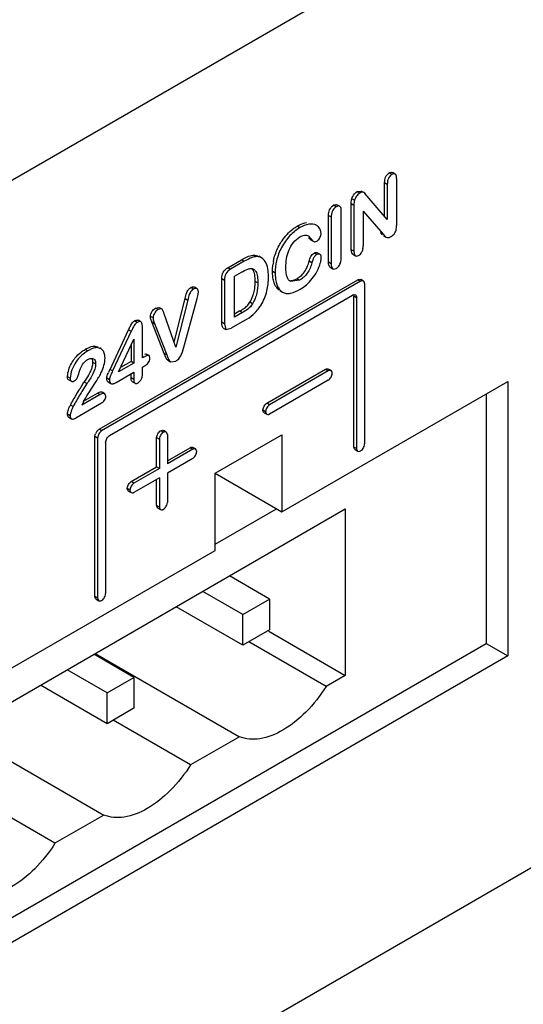
# Model space of a CAD drawing. Units: millimetres. Extents: x 40 to 313, y 155 to 338.
# Drawn here: x 284 to 298, y 227 to 253 of the extents above; entities that cross this region are included whole.
import ezdxf

# ---------------------------------------------------------------- set-up
doc = ezdxf.new("R2010")
doc.units = ezdxf.units.MM
doc.header["$LTSCALE"] = 32.032262
doc.layers.get('0').update_dxf_attribs({"linetype": 'CONTINUOUS'})

msp = doc.modelspace()

# ---------------------------------------------------------------- linework, layer by layer
at = {"color": 7, "linetype": 'CONTINUOUS'}
for p, q in [((312.545, 265.286), (166.175, 180.779)), ((294.417, 249.128), (294.346, 249.169)), ((294.333, 249.116), (294.262, 249.157)), ((294.458, 249.006), (294.458, 247.764)), ((293.413, 248.667), (293.517, 248.678)), ((293.484, 248.626), (293.413, 248.667)), ((293.588, 248.638), (293.518, 248.679)), ((294.14, 248.903), (294.21, 248.863)), ((294.14, 248.005), (294.14, 248.903)), ((294.21, 248.863), (294.21, 247.923)), ((293.341, 248.434), (293.27, 248.475)), ((294.21, 247.923), (293.673, 248.544)), ((292.857, 248.264), (292.786, 248.305)), ((292.948, 248.276), (292.877, 248.317)), ((292.991, 246.903), (292.991, 248.148)), ((293.256, 248.345), (293.326, 248.304)), ((293.256, 247.126), (293.256, 248.345)), ((293.326, 248.304), (293.326, 247.085)), ((293.574, 248.148), (294.098, 247.536)), ((293.574, 248.148), (293.574, 247.227)), ((292.655, 248.035), (292.725, 247.994)), ((292.655, 246.791), (292.655, 248.035)), ((292.725, 247.994), (292.725, 246.75)), ((291.894, 247.709), (291.824, 247.749)), ((292.34, 247.767), (292.295, 247.793)), ((292.12, 247.49), (292.204, 247.405)), ((292.204, 247.405), (292.133, 247.446)), ((292.19, 247.379), (292.26, 247.338)), ((294.098, 247.536), (294.027, 247.576)), ((294.109, 247.498), (294.179, 247.457)), ((293.326, 247.085), (293.256, 247.126)), ((289.989, 246.649), (290.351, 246.859)), ((290.351, 246.859), (290.422, 246.818)), ((290.88, 246.909), (290.809, 246.95)), ((290.879, 246.908), (290.849, 246.925)), ((292.341, 246.996), (292.27, 247.036)), ((292.426, 247.004), (292.355, 247.045)), ((293.297, 247.004), (293.368, 246.963)), ((290.059, 246.608), (289.989, 246.649)), ((290.422, 246.818), (290.059, 246.608)), ((292.213, 246.778), (292.143, 246.819)), ((292.725, 246.75), (292.655, 246.791)), ((292.699, 246.662), (292.77, 246.621)), ((286.574, 242.371), (293.432, 246.331)), ((289.826, 246.36), (289.897, 246.319)), ((289.826, 245.208), (289.826, 246.36)), ((289.897, 246.319), (289.897, 245.167)), ((290.162, 246.423), (290.347, 246.53)), ((290.162, 245.341), (290.162, 246.423)), ((291.24, 246.508), (291.17, 246.548)), ((291.887, 246.316), (291.647, 246.284)), ((291.887, 246.316), (291.816, 246.357)), ((293.432, 246.331), (293.503, 246.29)), ((293.577, 246.295), (293.506, 246.336)), ((293.503, 246.29), (286.644, 242.33)), ((289.077, 246.082), (289.006, 246.123)), ((289.17, 246.091), (289.099, 246.132)), ((290.781, 246.245), (290.71, 246.286)), ((291.364, 246.043), (291.435, 246.002)), ((293.609, 246.229), (293.609, 241.983)), ((286.856, 242.208), (293.291, 245.923)), ((288.564, 244.682), (288.852, 245.832)), ((288.923, 245.791), (288.612, 244.548)), ((288.839, 244.61), (289.171, 245.834)), ((288.852, 245.832), (288.923, 245.791)), ((291.411, 246.017), (291.435, 246.002)), ((293.326, 245.902), (293.397, 245.861)), ((293.326, 241.901), (293.326, 245.902)), ((293.397, 245.861), (293.397, 241.861)), ((288.07, 245.582), (288.156, 245.598)), ((288.14, 245.541), (288.07, 245.582)), ((288.227, 245.557), (288.14, 245.541)), ((288.228, 245.558), (288.157, 245.599)), ((290.64, 245.692), (290.569, 245.733)), ((287.682, 245.216), (287.611, 245.257)), ((288.005, 245.318), (287.935, 245.359)), ((288.612, 244.548), (288.301, 245.424)), ((290.304, 245.504), (290.162, 245.423)), ((290.375, 245.464), (290.162, 245.341)), ((290.304, 245.504), (290.375, 245.464)), ((286.865, 243.957), (287.359, 245.008)), ((287.359, 245.008), (287.429, 244.967)), ((287.583, 245.199), (287.512, 245.24)), ((287.723, 244.259), (287.723, 245.092)), ((287.973, 245.215), (288.044, 245.174)), ((288.3, 244.38), (287.973, 245.215)), ((288.026, 245.22), (288.044, 245.174)), ((288.044, 245.174), (288.37, 244.34)), ((289.897, 245.167), (289.826, 245.208)), ((289.865, 245.052), (289.936, 245.012)), ((289.897, 245.167), (289.937, 245.013)), ((289.937, 245.013), (290.072, 245.044)), ((290.431, 245.251), (290.072, 245.044)), ((287.429, 244.967), (286.935, 243.916)), ((287.092, 243.895), (287.493, 244.759)), ((287.493, 244.759), (287.493, 244.126)), ((286.278, 244.446), (286.208, 244.487)), ((286.45, 244.574), (286.55, 244.55)), ((286.521, 244.533), (286.45, 244.574)), ((286.619, 244.505), (286.521, 244.533)), ((286.621, 244.509), (286.593, 244.525)), ((287.422, 244.607), (287.422, 244.167)), ((287.723, 244.305), (287.763, 244.282)), ((287.763, 244.282), (287.723, 244.259)), ((287.898, 244.321), (287.827, 244.362)), ((288.37, 244.34), (288.3, 244.38)), ((286.485, 244.101), (286.414, 244.142)), ((286.935, 243.916), (286.865, 243.957)), ((287.493, 244.126), (287.092, 243.895)), ((287.422, 244.167), (287.144, 244.006)), ((287.493, 244.126), (287.422, 244.167)), ((287.723, 244.014), (287.78, 244.047)), ((287.723, 243.823), (287.723, 244.014)), ((288.401, 244.199), (288.471, 244.158)), ((288.472, 244.16), (288.605, 244.177)), ((291.021, 243.061), (292.577, 243.959)), ((292.577, 243.959), (292.648, 243.918)), ((292.721, 243.924), (292.651, 243.964)), ((285.811, 243.722), (285.741, 243.762)), ((286.848, 243.682), (286.777, 243.723)), ((287.025, 243.611), (287.493, 243.881)), ((287.422, 243.731), (287.422, 243.841)), ((287.493, 243.69), (287.422, 243.731)), ((287.493, 243.881), (287.493, 243.69)), ((292.648, 243.918), (291.092, 243.02)), ((285.772, 243.682), (285.842, 243.641)), ((286.254, 243.581), (286.183, 243.622)), ((286.815, 243.625), (286.886, 243.584)), ((287.457, 243.631), (287.528, 243.591)), ((292.648, 243.673), (291.092, 242.775)), ((291.417, 240.187), (297.399, 243.64)), ((297.399, 243.64), (297.399, 236.374)), ((286.607, 243.288), (286.12, 243.007)), ((286.161, 243.113), (286.536, 243.329)), ((286.536, 243.329), (286.607, 243.288)), ((286.729, 243.314), (286.658, 243.355)), ((286.756, 243.251), (286.728, 243.313)), ((296.831, 243.312), (296.831, 236.702)), ((285.888, 242.973), (285.817, 243.014)), ((286.637, 243.061), (285.956, 242.667)), ((291.092, 243.02), (291.021, 243.061)), ((285.807, 242.728), (285.737, 242.769)), ((285.773, 242.69), (285.844, 242.649)), ((290.986, 242.836), (290.915, 242.877)), ((290.947, 242.81), (291.018, 242.77)), ((286.467, 242.187), (286.538, 242.146)), ((286.467, 237.941), (286.467, 242.187)), ((286.538, 242.146), (286.538, 237.901)), ((286.644, 242.33), (286.574, 242.371)), ((288.101, 242.15), (288.172, 242.11)), ((288.101, 241.375), (288.101, 242.15)), ((288.278, 242.293), (288.207, 242.334)), ((288.352, 242.299), (288.281, 242.34)), ((288.384, 242.232), (288.384, 241.456)), ((289.649, 241.207), (291.417, 242.228)), ((291.417, 242.228), (291.417, 240.187)), ((286.75, 242.024), (286.75, 238.023)), ((288.172, 242.11), (288.172, 241.334)), ((288.384, 241.538), (288.985, 241.885)), ((288.985, 241.885), (289.055, 241.844)), ((289.129, 241.85), (289.059, 241.89)), ((293.397, 241.861), (293.326, 241.901)), ((289.055, 241.844), (288.384, 241.456)), ((293.359, 241.835), (293.429, 241.794)), ((287.429, 240.987), (288.101, 241.375)), ((288.172, 241.334), (288.101, 241.375)), ((289.055, 241.599), (288.384, 241.211)), ((288.172, 241.334), (287.5, 240.946)), ((288.172, 241.089), (287.5, 240.701)), ((288.172, 241.089), (288.172, 240.313)), ((288.384, 241.211), (288.384, 240.436)), ((289.649, 241.207), (291.417, 240.187)), ((289.649, 239.166), (289.649, 241.207)), ((287.5, 240.946), (287.429, 240.987)), ((288.101, 240.354), (288.101, 241.048)), ((287.394, 240.762), (287.323, 240.803)), ((287.355, 240.736), (287.426, 240.696)), ((288.172, 240.313), (288.101, 240.354)), ((275.42, 230.056), (293.097, 240.262)), ((288.133, 240.287), (288.204, 240.247)), ((289.649, 239.333), (291.273, 240.27)), ((293.097, 240.262), (293.097, 235.853)), ((166.175, 154.651), (312.545, 239.157)), ((279.58, 233.353), (289.649, 239.166)), ((291.089, 237.878), (290.028, 238.49)), ((290.382, 237.469), (289.321, 238.082)), ((286.538, 237.901), (286.467, 237.941)), ((286.5, 237.875), (286.57, 237.834)), ((290.382, 237.469), (291.089, 237.878)), ((291.089, 237.878), (291.089, 237.061)), ((290.382, 236.653), (288.614, 237.674)), ((290.382, 236.653), (290.382, 237.469)), ((291.089, 237.061), (290.382, 236.653)), ((291.068, 237.024), (293.097, 235.853)), ((271.83, 222.268), (296.831, 236.702)), ((292.591, 235.561), (290.541, 236.745)), ((296.831, 236.702), (297.399, 236.374)), ((287.497, 235.804), (286.436, 236.416)), ((286.475, 236.439), (290.294, 234.234)), ((297.399, 236.374), (271.83, 221.611)), ((286.79, 235.396), (285.729, 236.008)), ((286.79, 235.396), (287.497, 235.804)), ((287.497, 235.804), (287.497, 234.987)), ((293.097, 235.853), (292.591, 235.561)), ((286.79, 234.579), (285.022, 235.6)), ((286.79, 234.579), (286.79, 235.396)), ((287.497, 234.987), (286.79, 234.579)), ((288.999, 233.487), (286.949, 234.671)), ((282.883, 234.365), (286.702, 232.16)), ((290.294, 234.234), (288.999, 233.487)), ((285.407, 231.413), (283.357, 232.597)), ((286.702, 232.16), (285.407, 231.413))]:
    msp.add_line(p, q, dxfattribs=at)
for centre, radius, start, end in [((292.501, 246.571), 1.329, 169.974, 173.299), ((293.342, 240.833), 7.191, 154.2553, 154.9719), ((285.171, 244.448), 1.3, 330.3042, 333.3969), ((292.637, 239.408), 7.709, 148.1058, 148.5199), ((291.37, 240.198), 6.217, 147.674, 148.1221), ((287.694, 242.322), 1.717, 152.9009, 156.4808), ((285.806, 242.747), 0.0657, 222.1626, 239.9397), ((286.741, 242.152), 0.279, 143.0234, 158.3194)]:
    msp.add_arc(centre, radius, start, end, dxfattribs=at)
for points, knots in [([(294.262, 249.157), (294.269, 249.161), (294.295, 249.174), (294.329, 249.179), (294.346, 249.169)], [0, 0, 0, 0, 0.294205, 1, 1, 1, 1]), ([(294.14, 248.903), (294.141, 248.952), (294.153, 249.051), (294.22, 249.131), (294.262, 249.157)], [0, 0, 0, 0, 0.494914, 1, 1, 1, 1]), ([(294.24, 249.01), (294.234, 248.998), (294.217, 248.951), (294.211, 248.9), (294.21, 248.863)], [0, 0, 0, 0, 0.262941, 1, 1, 1, 1]), ([(294.333, 249.116), (294.323, 249.111), (294.284, 249.084), (294.254, 249.044), (294.24, 249.01)], [0, 0, 0, 0, 0.230103, 1, 1, 1, 1]), ([(294.417, 249.128), (294.411, 249.131), (294.383, 249.141), (294.353, 249.127), (294.333, 249.116)], [0, 0, 0, 0, 0.218027, 1, 1, 1, 1]), ([(294.458, 249.006), (294.457, 249.018), (294.457, 249.06), (294.444, 249.113), (294.417, 249.128)], [0, 0, 0, 0, 0.290219, 1, 1, 1, 1]), ([(293.27, 248.475), (293.276, 248.495), (293.306, 248.57), (293.362, 248.635), (293.413, 248.667)], [0, 0, 0, 0, 0.25853, 1, 1, 1, 1]), ([(293.588, 248.638), (293.574, 248.646), (293.535, 248.653), (293.501, 248.636), (293.484, 248.626)], [0, 0, 0, 0, 0.445758, 1, 1, 1, 1]), ([(293.484, 248.626), (293.474, 248.62), (293.431, 248.591), (293.398, 248.549), (293.377, 248.515)], [0, 0, 0, 0, 0.22886, 1, 1, 1, 1]), ([(292.655, 248.035), (292.656, 248.086), (292.669, 248.192), (292.741, 248.277), (292.786, 248.305)], [0, 0, 0, 0, 0.489689, 1, 1, 1, 1]), ([(292.857, 248.264), (292.843, 248.256), (292.787, 248.215), (292.751, 248.15), (292.738, 248.098)], [0, 0, 0, 0, 0.231167, 1, 1, 1, 1]), ([(292.786, 248.305), (292.794, 248.309), (292.821, 248.323), (292.858, 248.328), (292.877, 248.317)], [0, 0, 0, 0, 0.294662, 1, 1, 1, 1]), ([(292.948, 248.276), (292.942, 248.279), (292.911, 248.29), (292.878, 248.276), (292.857, 248.264)], [0, 0, 0, 0, 0.219117, 1, 1, 1, 1]), ([(292.991, 248.148), (292.99, 248.161), (292.99, 248.205), (292.976, 248.26), (292.948, 248.276)], [0, 0, 0, 0, 0.292251, 1, 1, 1, 1]), ([(291.894, 247.709), (291.798, 247.65), (291.608, 247.498), (291.397, 247.194), (291.265, 246.852), (291.242, 246.616), (291.24, 246.508)], [0, 0, 0, 0, 0.236981, 0.505395, 0.771079, 1, 1, 1, 1]), ([(291.343, 247.235), (291.367, 247.279), (291.466, 247.443), (291.598, 247.587), (291.71, 247.672)], [0, 0, 0, 0, 0.264049, 1, 1, 1, 1]), ([(291.824, 247.749), (291.844, 247.761), (291.922, 247.802), (292.007, 247.833), (292.072, 247.841)], [0, 0, 0, 0, 0.267625, 1, 1, 1, 1]), ([(292.34, 247.767), (292.28, 247.802), (292.111, 247.817), (291.969, 247.75), (291.894, 247.709)], [0, 0, 0, 0, 0.450511, 1, 1, 1, 1]), ([(292.444, 247.641), (292.439, 247.655), (292.415, 247.705), (292.375, 247.747), (292.34, 247.767)], [0, 0, 0, 0, 0.270011, 1, 1, 1, 1]), ([(294.426, 247.597), (294.432, 247.611), (294.452, 247.665), (294.457, 247.722), (294.458, 247.764)], [0, 0, 0, 0, 0.274154, 1, 1, 1, 1]), ([(291.523, 246.665), (291.525, 246.812), (291.558, 247.048), (291.709, 247.32), (291.832, 247.426), (291.896, 247.465)], [0, 0, 0, 0, 0.482499, 0.753927, 1, 1, 1, 1]), ([(291.896, 247.465), (291.935, 247.485), (292.006, 247.522), (292.091, 247.509), (292.121, 247.492)], [0, 0, 0, 0, 0.554006, 1, 1, 1, 1]), ([(292.343, 247.354), (292.353, 247.36), (292.396, 247.39), (292.424, 247.438), (292.44, 247.476)], [0, 0, 0, 0, 0.22897, 1, 1, 1, 1]), ([(294.179, 247.457), (294.197, 247.447), (294.246, 247.436), (294.288, 247.459), (294.311, 247.471)], [0, 0, 0, 0, 0.445213, 1, 1, 1, 1]), ([(294.311, 247.471), (294.322, 247.478), (294.37, 247.509), (294.408, 247.557), (294.426, 247.597)], [0, 0, 0, 0, 0.228946, 1, 1, 1, 1]), ([(291.192, 246.803), (291.198, 246.838), (291.231, 246.988), (291.288, 247.132), (291.343, 247.235)], [0, 0, 0, 0, 0.235579, 1, 1, 1, 1]), ([(293.326, 247.085), (293.327, 247.073), (293.328, 247.031), (293.341, 246.979), (293.368, 246.963)], [0, 0, 0, 0, 0.291784, 1, 1, 1, 1]), ([(293.543, 247.08), (293.549, 247.092), (293.568, 247.139), (293.573, 247.191), (293.574, 247.227)], [0, 0, 0, 0, 0.270035, 1, 1, 1, 1]), ([(290.502, 246.936), (290.549, 246.956), (290.639, 246.992), (290.737, 246.98), (290.778, 246.966)], [0, 0, 0, 0, 0.544972, 1, 1, 1, 1]), ([(290.849, 246.925), (290.808, 246.939), (290.712, 246.951), (290.624, 246.917), (290.577, 246.897)], [0, 0, 0, 0, 0.455468, 1, 1, 1, 1]), ([(291.064, 246.406), (291.063, 246.458), (291.058, 246.583), (291.022, 246.767), (290.933, 246.879), (290.88, 246.909)], [0, 0, 0, 0, 0.282017, 0.672383, 1, 1, 1, 1]), ([(292.143, 246.819), (292.153, 246.861), (292.171, 246.925), (292.217, 247.001), (292.253, 247.026), (292.27, 247.036)], [0, 0, 0, 0, 0.504222, 0.765012, 1, 1, 1, 1]), ([(292.258, 246.907), (292.252, 246.897), (292.234, 246.855), (292.221, 246.811), (292.213, 246.778)], [0, 0, 0, 0, 0.263439, 1, 1, 1, 1]), ([(292.341, 246.996), (292.333, 246.99), (292.299, 246.969), (292.272, 246.935), (292.258, 246.907)], [0, 0, 0, 0, 0.23296, 1, 1, 1, 1]), ([(292.426, 247.004), (292.42, 247.007), (292.392, 247.018), (292.361, 247.006), (292.341, 246.996)], [0, 0, 0, 0, 0.220714, 1, 1, 1, 1]), ([(292.461, 246.924), (292.461, 246.933), (292.46, 246.962), (292.444, 246.994), (292.426, 247.004)], [0, 0, 0, 0, 0.296185, 1, 1, 1, 1]), ([(292.436, 246.768), (292.44, 246.782), (292.453, 246.832), (292.46, 246.885), (292.461, 246.924)], [0, 0, 0, 0, 0.261464, 1, 1, 1, 1]), ([(292.957, 246.744), (292.964, 246.758), (292.985, 246.808), (292.99, 246.864), (292.991, 246.903)], [0, 0, 0, 0, 0.277603, 1, 1, 1, 1]), ([(293.368, 246.963), (293.373, 246.96), (293.401, 246.95), (293.43, 246.964), (293.45, 246.974)], [0, 0, 0, 0, 0.219255, 1, 1, 1, 1]), ([(293.45, 246.974), (293.459, 246.98), (293.499, 247.006), (293.528, 247.047), (293.543, 247.08)], [0, 0, 0, 0, 0.22963, 1, 1, 1, 1]), ([(289.826, 246.36), (289.828, 246.417), (289.843, 246.539), (289.939, 246.619), (289.989, 246.649)], [0, 0, 0, 0, 0.492986, 1, 1, 1, 1]), ([(290.059, 246.608), (290.009, 246.578), (289.914, 246.498), (289.898, 246.376), (289.897, 246.319)], [0, 0, 0, 0, 0.507014, 1, 1, 1, 1]), ([(290.347, 246.53), (290.401, 246.56), (290.481, 246.6), (290.592, 246.635), (290.646, 246.623), (290.666, 246.611)], [0, 0, 0, 0, 0.543363, 0.790171, 1, 1, 1, 1]), ([(290.71, 246.286), (290.71, 246.346), (290.706, 246.457), (290.675, 246.571), (290.642, 246.611)], [0, 0, 0, 0, 0.539788, 1, 1, 1, 1]), ([(290.666, 246.611), (290.691, 246.597), (290.747, 246.539), (290.776, 246.405), (290.781, 246.301), (290.781, 246.245)], [0, 0, 0, 0, 0.209887, 0.578318, 1, 1, 1, 1]), ([(291.61, 246.314), (291.592, 246.334), (291.529, 246.442), (291.525, 246.569), (291.523, 246.665)], [0, 0, 0, 0, 0.219205, 1, 1, 1, 1]), ([(291.816, 246.357), (291.841, 246.372), (291.945, 246.441), (292.026, 246.544), (292.071, 246.63)], [0, 0, 0, 0, 0.229822, 1, 1, 1, 1]), ([(292.213, 246.778), (292.187, 246.683), (292.113, 246.5), (291.967, 246.363), (291.887, 246.316)], [0, 0, 0, 0, 0.516305, 1, 1, 1, 1]), ([(291.902, 246.08), (291.961, 246.115), (292.08, 246.196), (292.283, 246.414), (292.396, 246.62), (292.436, 246.768)], [0, 0, 0, 0, 0.231874, 0.48213, 1, 1, 1, 1]), ([(292.071, 246.63), (292.079, 246.645), (292.108, 246.706), (292.129, 246.771), (292.143, 246.819)], [0, 0, 0, 0, 0.25928, 1, 1, 1, 1]), ([(292.77, 246.621), (292.775, 246.618), (292.804, 246.607), (292.836, 246.62), (292.857, 246.631)], [0, 0, 0, 0, 0.220009, 1, 1, 1, 1]), ([(292.857, 246.631), (292.866, 246.637), (292.909, 246.666), (292.94, 246.709), (292.957, 246.744)], [0, 0, 0, 0, 0.22841, 1, 1, 1, 1]), ([(290.86, 245.647), (290.932, 245.768), (291.04, 246.015), (291.062, 246.282), (291.064, 246.406)], [0, 0, 0, 0, 0.529991, 1, 1, 1, 1]), ([(291.243, 246.18), (291.236, 246.192), (291.211, 246.246), (291.195, 246.304), (291.187, 246.348)], [0, 0, 0, 0, 0.239285, 1, 1, 1, 1]), ([(291.24, 246.508), (291.241, 246.473), (291.245, 246.346), (291.272, 246.218), (291.314, 246.137)], [0, 0, 0, 0, 0.275861, 1, 1, 1, 1]), ([(291.629, 246.307), (291.644, 246.305), (291.71, 246.304), (291.772, 246.333), (291.816, 246.357)], [0, 0, 0, 0, 0.225624, 1, 1, 1, 1]), ([(293.432, 246.331), (293.439, 246.335), (293.462, 246.345), (293.491, 246.345), (293.506, 246.336)], [0, 0, 0, 0, 0.295852, 1, 1, 1, 1]), ([(293.577, 246.295), (293.562, 246.304), (293.532, 246.305), (293.51, 246.294), (293.503, 246.29)], [0, 0, 0, 0, 0.704144, 1, 1, 1, 1]), ([(288.852, 245.832), (288.866, 245.885), (288.88, 245.959), (288.913, 246.026), (288.923, 246.042)], [0, 0, 0, 0, 0.739929, 1, 1, 1, 1]), ([(288.923, 246.042), (288.928, 246.051), (288.951, 246.083), (288.982, 246.108), (289.006, 246.123)], [0, 0, 0, 0, 0.270065, 1, 1, 1, 1]), ([(289.077, 246.082), (289.066, 246.075), (289.019, 246.045), (288.987, 245.995), (288.97, 245.956)], [0, 0, 0, 0, 0.227547, 1, 1, 1, 1]), ([(289.006, 246.123), (289.011, 246.126), (289.032, 246.136), (289.055, 246.142), (289.071, 246.141)], [0, 0, 0, 0, 0.277767, 1, 1, 1, 1]), ([(289.17, 246.091), (289.164, 246.094), (289.133, 246.106), (289.099, 246.094), (289.077, 246.082)], [0, 0, 0, 0, 0.222417, 1, 1, 1, 1]), ([(289.208, 246.014), (289.207, 246.023), (289.205, 246.051), (289.188, 246.081), (289.17, 246.091)], [0, 0, 0, 0, 0.292733, 1, 1, 1, 1]), ([(290.781, 246.245), (290.78, 246.155), (290.767, 245.962), (290.693, 245.779), (290.64, 245.692)], [0, 0, 0, 0, 0.468345, 1, 1, 1, 1]), ([(290.652, 245.904), (290.657, 245.92), (290.677, 245.981), (290.69, 246.044), (290.697, 246.092)], [0, 0, 0, 0, 0.260087, 1, 1, 1, 1]), ([(291.34, 246.058), (291.311, 246.083), (291.275, 246.122), (291.249, 246.168), (291.243, 246.18)], [0, 0, 0, 0, 0.739146, 1, 1, 1, 1]), ([(291.435, 246.002), (291.465, 245.985), (291.536, 245.961), (291.704, 245.974), (291.822, 246.035), (291.902, 246.08)], [0, 0, 0, 0, 0.20918, 0.445915, 1, 1, 1, 1]), ([(293.609, 246.229), (293.609, 246.236), (293.607, 246.261), (293.592, 246.287), (293.577, 246.295)], [0, 0, 0, 0, 0.295857, 1, 1, 1, 1]), ([(289.171, 245.834), (289.183, 245.879), (289.202, 245.938), (289.207, 246), (289.208, 246.014)], [0, 0, 0, 0, 0.764745, 1, 1, 1, 1]), ([(293.291, 245.923), (293.298, 245.926), (293.32, 245.937), (293.349, 245.937), (293.365, 245.928)], [0, 0, 0, 0, 0.295855, 1, 1, 1, 1]), ([(293.365, 245.928), (293.38, 245.919), (293.395, 245.894), (293.397, 245.869), (293.397, 245.861)], [0, 0, 0, 0, 0.704143, 1, 1, 1, 1]), ([(287.954, 245.443), (287.96, 245.458), (287.988, 245.512), (288.032, 245.558), (288.07, 245.582)], [0, 0, 0, 0, 0.266497, 1, 1, 1, 1]), ([(288.14, 245.541), (288.129, 245.534), (288.081, 245.502), (288.046, 245.451), (288.028, 245.41)], [0, 0, 0, 0, 0.227218, 1, 1, 1, 1]), ([(288.301, 245.424), (288.292, 245.45), (288.276, 245.497), (288.249, 245.546), (288.228, 245.558)], [0, 0, 0, 0, 0.525485, 1, 1, 1, 1]), ([(290.64, 245.692), (290.606, 245.639), (290.525, 245.55), (290.422, 245.491), (290.375, 245.464)], [0, 0, 0, 0, 0.530445, 1, 1, 1, 1]), ([(290.431, 245.251), (290.511, 245.298), (290.676, 245.406), (290.803, 245.56), (290.86, 245.647)], [0, 0, 0, 0, 0.470935, 1, 1, 1, 1]), ([(287.512, 245.24), (287.521, 245.245), (287.55, 245.26), (287.59, 245.269), (287.611, 245.257)], [0, 0, 0, 0, 0.29298, 1, 1, 1, 1]), ([(287.359, 245.008), (287.374, 245.04), (287.406, 245.105), (287.449, 245.19), (287.494, 245.228), (287.512, 245.24)], [0, 0, 0, 0, 0.384418, 0.768992, 1, 1, 1, 1]), ([(287.583, 245.199), (287.571, 245.191), (287.521, 245.155), (287.494, 245.098), (287.473, 245.056)], [0, 0, 0, 0, 0.229138, 1, 1, 1, 1]), ([(287.682, 245.216), (287.676, 245.22), (287.641, 245.23), (287.607, 245.212), (287.583, 245.199)], [0, 0, 0, 0, 0.215136, 1, 1, 1, 1]), ([(287.723, 245.092), (287.722, 245.105), (287.721, 245.148), (287.709, 245.201), (287.682, 245.216)], [0, 0, 0, 0, 0.290798, 1, 1, 1, 1]), ([(289.865, 245.052), (289.844, 245.065), (289.827, 245.126), (289.827, 245.178), (289.826, 245.208)], [0, 0, 0, 0, 0.447314, 1, 1, 1, 1]), ([(286.521, 244.533), (286.481, 244.529), (286.426, 244.517), (286.376, 244.496), (286.364, 244.49)], [0, 0, 0, 0, 0.739098, 1, 1, 1, 1]), ([(286.733, 244.253), (286.732, 244.281), (286.727, 244.375), (286.679, 244.475), (286.621, 244.509)], [0, 0, 0, 0, 0.299153, 1, 1, 1, 1]), ([(286.278, 244.446), (286.22, 244.411), (286.1, 244.326), (285.907, 244.099), (285.816, 243.873), (285.811, 243.722)], [0, 0, 0, 0, 0.230376, 0.490501, 1, 1, 1, 1]), ([(285.887, 244.185), (285.902, 244.208), (285.965, 244.294), (286.041, 244.37), (286.104, 244.417)], [0, 0, 0, 0, 0.264785, 1, 1, 1, 1]), ([(286.081, 243.982), (286.102, 244.032), (286.151, 244.124), (286.231, 244.193), (286.273, 244.218)], [0, 0, 0, 0, 0.524559, 1, 1, 1, 1]), ([(286.273, 244.218), (286.286, 244.225), (286.332, 244.25), (286.394, 244.255), (286.426, 244.236)], [0, 0, 0, 0, 0.295174, 1, 1, 1, 1]), ([(286.414, 244.142), (286.414, 244.153), (286.413, 244.19), (286.401, 244.229), (286.385, 244.251)], [0, 0, 0, 0, 0.281591, 1, 1, 1, 1]), ([(286.426, 244.236), (286.436, 244.231), (286.476, 244.197), (286.484, 244.141), (286.485, 244.101)], [0, 0, 0, 0, 0.219947, 1, 1, 1, 1]), ([(286.576, 243.764), (286.599, 243.804), (286.678, 243.956), (286.729, 244.127), (286.733, 244.253)], [0, 0, 0, 0, 0.266551, 1, 1, 1, 1]), ([(287.898, 244.321), (287.879, 244.332), (287.825, 244.315), (287.785, 244.295), (287.763, 244.282)], [0, 0, 0, 0, 0.452775, 1, 1, 1, 1]), ([(287.78, 244.047), (287.815, 244.069), (287.889, 244.118), (287.92, 244.206), (287.921, 244.25)], [0, 0, 0, 0, 0.488887, 1, 1, 1, 1]), ([(287.921, 244.25), (287.921, 244.258), (287.92, 244.282), (287.913, 244.312), (287.898, 244.321)], [0, 0, 0, 0, 0.290124, 1, 1, 1, 1]), ([(288.373, 244.222), (288.364, 244.233), (288.331, 244.281), (288.315, 244.338), (288.3, 244.38)], [0, 0, 0, 0, 0.234556, 1, 1, 1, 1]), ([(288.37, 244.34), (288.377, 244.322), (288.399, 244.258), (288.427, 244.184), (288.471, 244.158)], [0, 0, 0, 0, 0.271107, 1, 1, 1, 1]), ([(288.605, 244.177), (288.621, 244.186), (288.689, 244.232), (288.737, 244.303), (288.763, 244.36)], [0, 0, 0, 0, 0.22912, 1, 1, 1, 1]), ([(285.741, 243.762), (285.742, 243.796), (285.759, 243.946), (285.822, 244.088), (285.887, 244.185)], [0, 0, 0, 0, 0.227049, 1, 1, 1, 1]), ([(286.485, 244.101), (286.482, 244.009), (286.416, 243.822), (286.311, 243.662), (286.254, 243.581)], [0, 0, 0, 0, 0.480971, 1, 1, 1, 1]), ([(286.383, 243.981), (286.388, 243.995), (286.404, 244.047), (286.413, 244.102), (286.414, 244.142)], [0, 0, 0, 0, 0.264567, 1, 1, 1, 1]), ([(292.577, 243.959), (292.583, 243.963), (292.606, 243.974), (292.635, 243.973), (292.651, 243.964)], [0, 0, 0, 0, 0.295852, 1, 1, 1, 1]), ([(285.811, 243.722), (285.812, 243.713), (285.812, 243.684), (285.824, 243.651), (285.842, 243.641)], [0, 0, 0, 0, 0.293765, 1, 1, 1, 1]), ([(285.919, 243.65), (285.943, 243.665), (285.991, 243.705), (286.013, 243.763), (286.024, 243.792)], [0, 0, 0, 0, 0.477437, 1, 1, 1, 1]), ([(286.777, 243.723), (286.777, 243.735), (286.785, 243.789), (286.809, 243.838), (286.826, 243.875)], [0, 0, 0, 0, 0.23113, 1, 1, 1, 1]), ([(286.797, 243.641), (286.793, 243.646), (286.779, 243.671), (286.778, 243.7), (286.777, 243.723)], [0, 0, 0, 0, 0.222166, 1, 1, 1, 1]), ([(286.935, 243.916), (286.917, 243.877), (286.88, 243.803), (286.849, 243.722), (286.848, 243.682)], [0, 0, 0, 0, 0.516634, 1, 1, 1, 1]), ([(287.694, 243.692), (287.699, 243.702), (287.717, 243.744), (287.722, 243.79), (287.723, 243.823)], [0, 0, 0, 0, 0.271674, 1, 1, 1, 1]), ([(292.721, 243.924), (292.706, 243.932), (292.677, 243.933), (292.654, 243.922), (292.648, 243.918)], [0, 0, 0, 0, 0.704144, 1, 1, 1, 1]), ([(292.648, 243.673), (292.679, 243.691), (292.727, 243.75), (292.754, 243.821), (292.754, 243.857)], [0, 0, 0, 0, 0.499998, 1, 1, 1, 1]), ([(292.754, 243.857), (292.754, 243.864), (292.752, 243.889), (292.737, 243.915), (292.721, 243.924)], [0, 0, 0, 0, 0.295857, 1, 1, 1, 1]), ([(285.842, 243.641), (285.847, 243.638), (285.873, 243.628), (285.901, 243.64), (285.919, 243.65)], [0, 0, 0, 0, 0.220385, 1, 1, 1, 1]), ([(285.938, 243.226), (285.947, 243.242), (285.988, 243.312), (286.03, 243.381), (286.062, 243.434)], [0, 0, 0, 0, 0.236897, 1, 1, 1, 1]), ([(286.848, 243.682), (286.848, 243.674), (286.849, 243.646), (286.856, 243.616), (286.868, 243.599)], [0, 0, 0, 0, 0.278188, 1, 1, 1, 1]), ([(286.933, 243.576), (286.941, 243.576), (286.973, 243.583), (287.003, 243.599), (287.025, 243.611)], [0, 0, 0, 0, 0.228981, 1, 1, 1, 1]), ([(287.493, 243.69), (287.493, 243.68), (287.494, 243.645), (287.506, 243.603), (287.528, 243.591)], [0, 0, 0, 0, 0.29223, 1, 1, 1, 1]), ([(287.528, 243.591), (287.533, 243.588), (287.56, 243.578), (287.589, 243.591), (287.608, 243.601)], [0, 0, 0, 0, 0.220398, 1, 1, 1, 1]), ([(287.608, 243.601), (287.616, 243.606), (287.651, 243.629), (287.679, 243.663), (287.694, 243.692)], [0, 0, 0, 0, 0.229877, 1, 1, 1, 1]), ([(285.817, 243.014), (285.828, 243.033), (285.868, 243.103), (285.908, 243.174), (285.938, 243.226)], [0, 0, 0, 0, 0.26549, 1, 1, 1, 1]), ([(286.134, 243.396), (286.111, 243.358), (286.027, 243.219), (285.946, 243.077), (285.888, 242.973)], [0, 0, 0, 0, 0.268266, 1, 1, 1, 1]), ([(286.536, 243.329), (286.547, 243.335), (286.582, 243.355), (286.632, 243.37), (286.658, 243.355)], [0, 0, 0, 0, 0.291418, 1, 1, 1, 1]), ([(286.729, 243.314), (286.721, 243.319), (286.677, 243.328), (286.636, 243.305), (286.607, 243.288)], [0, 0, 0, 0, 0.21318, 1, 1, 1, 1]), ([(286.637, 243.061), (286.67, 243.081), (286.731, 243.133), (286.754, 243.212), (286.756, 243.251)], [0, 0, 0, 0, 0.492937, 1, 1, 1, 1]), ([(285.737, 242.769), (285.737, 242.781), (285.744, 242.836), (285.762, 242.888), (285.777, 242.928)], [0, 0, 0, 0, 0.234733, 1, 1, 1, 1]), ([(285.888, 242.973), (285.866, 242.934), (285.833, 242.854), (285.81, 242.769), (285.807, 242.728)], [0, 0, 0, 0, 0.518042, 1, 1, 1, 1]), ([(290.915, 242.877), (290.915, 242.888), (290.922, 242.936), (290.944, 242.98), (290.966, 243.009)], [0, 0, 0, 0, 0.229034, 1, 1, 1, 1]), ([(291.092, 243.02), (291.061, 243.002), (291.013, 242.943), (290.986, 242.872), (290.986, 242.836)], [0, 0, 0, 0, 0.499998, 1, 1, 1, 1]), ([(285.757, 242.703), (285.746, 242.715), (285.739, 242.739), (285.737, 242.762), (285.737, 242.769)], [0, 0, 0, 0, 0.717745, 1, 1, 1, 1]), ([(285.807, 242.728), (285.808, 242.719), (285.81, 242.69), (285.826, 242.66), (285.844, 242.649)], [0, 0, 0, 0, 0.294887, 1, 1, 1, 1]), ([(285.844, 242.649), (285.851, 242.645), (285.89, 242.633), (285.929, 242.653), (285.956, 242.667)], [0, 0, 0, 0, 0.215845, 1, 1, 1, 1]), ([(290.931, 242.825), (290.923, 242.836), (290.916, 242.854), (290.915, 242.872), (290.915, 242.877)], [0, 0, 0, 0, 0.71703, 1, 1, 1, 1]), ([(290.986, 242.836), (290.986, 242.829), (290.988, 242.804), (291.003, 242.778), (291.018, 242.77)], [0, 0, 0, 0, 0.295857, 1, 1, 1, 1]), ([(291.018, 242.77), (291.034, 242.761), (291.063, 242.76), (291.085, 242.771), (291.092, 242.775)], [0, 0, 0, 0, 0.704144, 1, 1, 1, 1]), ([(286.644, 242.33), (286.613, 242.312), (286.565, 242.253), (286.538, 242.183), (286.538, 242.146)], [0, 0, 0, 0, 0.499998, 1, 1, 1, 1]), ([(286.75, 242.024), (286.75, 242.06), (286.777, 242.131), (286.825, 242.189), (286.856, 242.208)], [0, 0, 0, 0, 0.500002, 1, 1, 1, 1]), ([(288.101, 242.15), (288.101, 242.187), (288.128, 242.257), (288.176, 242.316), (288.207, 242.334)], [0, 0, 0, 0, 0.500002, 1, 1, 1, 1]), ([(288.278, 242.293), (288.268, 242.288), (288.229, 242.258), (288.201, 242.215), (288.187, 242.18)], [0, 0, 0, 0, 0.229176, 1, 1, 1, 1]), ([(288.207, 242.334), (288.213, 242.338), (288.236, 242.349), (288.265, 242.348), (288.281, 242.34)], [0, 0, 0, 0, 0.295852, 1, 1, 1, 1]), ([(288.352, 242.299), (288.336, 242.308), (288.307, 242.308), (288.284, 242.297), (288.278, 242.293)], [0, 0, 0, 0, 0.704145, 1, 1, 1, 1]), ([(288.384, 242.232), (288.384, 242.24), (288.382, 242.265), (288.367, 242.29), (288.352, 242.299)], [0, 0, 0, 0, 0.295857, 1, 1, 1, 1]), ([(288.985, 241.885), (288.991, 241.889), (289.014, 241.9), (289.043, 241.899), (289.059, 241.89)], [0, 0, 0, 0, 0.295852, 1, 1, 1, 1]), ([(293.359, 241.835), (293.343, 241.844), (293.328, 241.869), (293.326, 241.894), (293.326, 241.901)], [0, 0, 0, 0, 0.704139, 1, 1, 1, 1]), ([(293.503, 241.799), (293.513, 241.805), (293.552, 241.835), (293.579, 241.878), (293.594, 241.913)], [0, 0, 0, 0, 0.229176, 1, 1, 1, 1]), ([(289.129, 241.85), (289.114, 241.859), (289.085, 241.859), (289.062, 241.848), (289.055, 241.844)], [0, 0, 0, 0, 0.704144, 1, 1, 1, 1]), ([(289.055, 241.599), (289.087, 241.617), (289.134, 241.676), (289.162, 241.747), (289.162, 241.783)], [0, 0, 0, 0, 0.499998, 1, 1, 1, 1]), ([(289.162, 241.783), (289.162, 241.79), (289.16, 241.816), (289.145, 241.841), (289.129, 241.85)], [0, 0, 0, 0, 0.295857, 1, 1, 1, 1]), ([(293.397, 241.861), (293.397, 241.853), (293.399, 241.828), (293.414, 241.803), (293.429, 241.794)], [0, 0, 0, 0, 0.295857, 1, 1, 1, 1]), ([(293.429, 241.794), (293.445, 241.785), (293.474, 241.785), (293.497, 241.796), (293.503, 241.799)], [0, 0, 0, 0, 0.704144, 1, 1, 1, 1]), ([(287.323, 240.803), (287.323, 240.814), (287.329, 240.862), (287.352, 240.906), (287.374, 240.935)], [0, 0, 0, 0, 0.229034, 1, 1, 1, 1]), ([(287.5, 240.946), (287.468, 240.928), (287.421, 240.869), (287.394, 240.799), (287.394, 240.762)], [0, 0, 0, 0, 0.499998, 1, 1, 1, 1]), ([(287.355, 240.736), (287.34, 240.745), (287.325, 240.771), (287.323, 240.796), (287.323, 240.803)], [0, 0, 0, 0, 0.704139, 1, 1, 1, 1]), ([(287.394, 240.762), (287.394, 240.755), (287.396, 240.73), (287.411, 240.705), (287.426, 240.696)], [0, 0, 0, 0, 0.295857, 1, 1, 1, 1]), ([(287.426, 240.696), (287.441, 240.687), (287.471, 240.687), (287.493, 240.697), (287.5, 240.701)], [0, 0, 0, 0, 0.704144, 1, 1, 1, 1]), ([(288.133, 240.287), (288.118, 240.296), (288.103, 240.321), (288.101, 240.347), (288.101, 240.354)], [0, 0, 0, 0, 0.704139, 1, 1, 1, 1]), ([(288.172, 240.313), (288.172, 240.306), (288.174, 240.281), (288.188, 240.256), (288.204, 240.247)], [0, 0, 0, 0, 0.295857, 1, 1, 1, 1]), ([(288.278, 240.252), (288.287, 240.258), (288.326, 240.288), (288.354, 240.331), (288.368, 240.366)], [0, 0, 0, 0, 0.229176, 1, 1, 1, 1]), ([(288.204, 240.247), (288.219, 240.238), (288.248, 240.237), (288.271, 240.248), (288.278, 240.252)], [0, 0, 0, 0, 0.704144, 1, 1, 1, 1]), ([(286.5, 237.875), (286.484, 237.884), (286.469, 237.909), (286.467, 237.934), (286.467, 237.941)], [0, 0, 0, 0, 0.704139, 1, 1, 1, 1]), ([(286.538, 237.901), (286.538, 237.893), (286.54, 237.868), (286.555, 237.843), (286.57, 237.834)], [0, 0, 0, 0, 0.295857, 1, 1, 1, 1]), ([(286.57, 237.834), (286.586, 237.825), (286.615, 237.825), (286.638, 237.836), (286.644, 237.839)], [0, 0, 0, 0, 0.704145, 1, 1, 1, 1]), ([(286.644, 237.839), (286.654, 237.845), (286.693, 237.875), (286.72, 237.918), (286.735, 237.953)], [0, 0, 0, 0, 0.229176, 1, 1, 1, 1]), ([(292.591, 235.561), (292.437, 235.319), (292.096, 234.886), (291.497, 234.4), (290.88, 234.141), (290.46, 234.166), (290.294, 234.234)], [0, 0, 0, 0, 0.304104, 0.578853, 0.809528, 1, 1, 1, 1]), ([(288.999, 233.487), (288.845, 233.245), (288.504, 232.812), (287.905, 232.326), (287.288, 232.067), (286.868, 232.092), (286.702, 232.16)], [0, 0, 0, 0, 0.304104, 0.578853, 0.809528, 1, 1, 1, 1]), ([(285.407, 231.413), (285.253, 231.171), (284.912, 230.738), (284.313, 230.252), (283.696, 229.993), (283.276, 230.018), (283.109, 230.086)], [0, 0, 0, 0, 0.304104, 0.578853, 0.809528, 1, 1, 1, 1])]:
    msp.add_open_spline(points, degree=3, knots=knots, dxfattribs=at)
for points in [[(293.256, 248.345), (293.256, 248.374), (293.257, 248.403), (293.261, 248.431)], [(293.261, 248.431), (293.263, 248.446), (293.267, 248.46), (293.27, 248.475)], [(293.341, 248.434), (293.334, 248.406), (293.329, 248.376), (293.328, 248.347)], [(293.377, 248.515), (293.362, 248.49), (293.35, 248.462), (293.341, 248.434)], [(293.673, 248.544), (293.647, 248.577), (293.625, 248.617), (293.588, 248.638)], [(293.328, 248.347), (293.327, 248.333), (293.327, 248.318), (293.326, 248.304)], [(292.738, 248.098), (292.729, 248.065), (292.726, 248.029), (292.725, 247.994)], [(291.71, 247.672), (291.746, 247.7), (291.784, 247.726), (291.824, 247.749)], [(292.457, 247.558), (292.457, 247.586), (292.453, 247.614), (292.444, 247.641)], [(292.166, 247.4), (292.154, 247.414), (292.143, 247.43), (292.133, 247.446)], [(292.19, 247.379), (292.181, 247.384), (292.173, 247.392), (292.166, 247.4)], [(292.204, 247.405), (292.22, 247.38), (292.235, 247.353), (292.26, 247.338)], [(292.282, 247.333), (292.303, 247.333), (292.324, 247.343), (292.343, 247.354)], [(292.44, 247.476), (292.451, 247.502), (292.456, 247.53), (292.457, 247.558)], [(294.082, 247.518), (294.062, 247.536), (294.045, 247.557), (294.027, 247.576)], [(294.098, 247.536), (294.123, 247.508), (294.147, 247.476), (294.179, 247.457)], [(292.26, 247.338), (292.267, 247.334), (292.274, 247.333), (292.282, 247.333)], [(293.268, 247.041), (293.257, 247.068), (293.257, 247.098), (293.256, 247.126)], [(290.351, 246.859), (290.401, 246.886), (290.45, 246.913), (290.502, 246.936)], [(290.577, 246.897), (290.524, 246.874), (290.473, 246.846), (290.422, 246.818)], [(292.27, 247.036), (292.289, 247.046), (292.31, 247.055), (292.331, 247.053)], [(292.331, 247.053), (292.34, 247.052), (292.348, 247.049), (292.355, 247.045)], [(293.297, 247.004), (293.284, 247.012), (293.274, 247.026), (293.268, 247.041)], [(291.17, 246.548), (291.171, 246.608), (291.174, 246.667), (291.181, 246.726)], [(292.668, 246.7), (292.656, 246.728), (292.655, 246.76), (292.655, 246.791)], [(292.699, 246.662), (292.685, 246.67), (292.674, 246.685), (292.668, 246.7)], [(292.725, 246.75), (292.726, 246.72), (292.727, 246.689), (292.738, 246.66)], [(292.738, 246.66), (292.744, 246.645), (292.755, 246.629), (292.77, 246.621)], [(291.177, 246.413), (291.172, 246.458), (291.17, 246.503), (291.17, 246.548)], [(291.187, 246.348), (291.183, 246.37), (291.18, 246.391), (291.177, 246.413)], [(291.647, 246.284), (291.633, 246.292), (291.62, 246.302), (291.61, 246.314)], [(289.071, 246.141), (289.081, 246.14), (289.091, 246.137), (289.099, 246.132)], [(290.697, 246.092), (290.706, 246.156), (290.709, 246.221), (290.71, 246.286)], [(291.314, 246.137), (291.331, 246.105), (291.352, 246.076), (291.376, 246.05)], [(291.376, 246.05), (291.387, 246.039), (291.399, 246.028), (291.411, 246.017)], [(288.97, 245.956), (288.948, 245.903), (288.937, 245.847), (288.923, 245.791)], [(290.569, 245.733), (290.602, 245.787), (290.631, 245.844), (290.652, 245.904)], [(290.304, 245.504), (290.337, 245.524), (290.371, 245.543), (290.403, 245.564)], [(290.403, 245.564), (290.435, 245.586), (290.466, 245.611), (290.494, 245.639)], [(290.494, 245.639), (290.522, 245.667), (290.547, 245.699), (290.569, 245.733)], [(287.935, 245.359), (287.936, 245.388), (287.943, 245.417), (287.954, 245.443)], [(287.941, 245.308), (287.937, 245.324), (287.936, 245.342), (287.935, 245.359)], [(287.973, 245.215), (287.962, 245.246), (287.948, 245.276), (287.941, 245.308)], [(288.028, 245.41), (288.015, 245.381), (288.007, 245.35), (288.005, 245.318)], [(288.005, 245.318), (288.006, 245.301), (288.008, 245.283), (288.012, 245.267)], [(288.012, 245.267), (288.016, 245.251), (288.021, 245.235), (288.026, 245.22)], [(287.473, 245.056), (287.458, 245.027), (287.443, 244.997), (287.429, 244.967)], [(286.104, 244.417), (286.137, 244.442), (286.172, 244.465), (286.208, 244.487)], [(286.208, 244.487), (286.235, 244.502), (286.263, 244.517), (286.291, 244.53)], [(286.364, 244.49), (286.334, 244.477), (286.306, 244.461), (286.278, 244.446)], [(286.291, 244.53), (286.317, 244.542), (286.343, 244.552), (286.37, 244.559)], [(286.37, 244.559), (286.396, 244.566), (286.423, 244.571), (286.45, 244.574)], [(288.763, 244.36), (288.798, 244.439), (288.817, 244.526), (288.839, 244.61)], [(287.785, 244.363), (287.798, 244.367), (287.815, 244.369), (287.827, 244.362)], [(288.401, 244.199), (288.39, 244.205), (288.381, 244.213), (288.373, 244.222)], [(286.024, 243.792), (286.046, 243.854), (286.058, 243.92), (286.081, 243.982)], [(286.334, 243.866), (286.353, 243.903), (286.369, 243.942), (286.383, 243.981)], [(285.752, 243.702), (285.742, 243.72), (285.741, 243.742), (285.741, 243.762)], [(285.772, 243.682), (285.763, 243.687), (285.757, 243.694), (285.752, 243.702)], [(286.183, 243.622), (286.225, 243.681), (286.265, 243.741), (286.301, 243.804)], [(286.415, 243.51), (286.459, 243.578), (286.503, 243.646), (286.546, 243.715)], [(286.546, 243.715), (286.556, 243.731), (286.566, 243.748), (286.576, 243.764)], [(287.434, 243.657), (287.423, 243.68), (287.423, 243.706), (287.422, 243.731)], [(286.117, 243.522), (286.138, 243.556), (286.16, 243.589), (286.183, 243.622)], [(286.254, 243.581), (286.211, 243.521), (286.173, 243.458), (286.134, 243.396)], [(286.166, 243.104), (286.238, 243.245), (286.329, 243.377), (286.415, 243.51)], [(286.815, 243.625), (286.808, 243.629), (286.802, 243.634), (286.797, 243.641)], [(286.868, 243.599), (286.873, 243.593), (286.879, 243.588), (286.886, 243.584)], [(286.886, 243.584), (286.9, 243.576), (286.917, 243.574), (286.933, 243.576)], [(287.457, 243.631), (287.447, 243.637), (287.439, 243.647), (287.434, 243.657)], [(285.777, 242.928), (285.789, 242.957), (285.802, 242.986), (285.817, 243.014)], [(290.966, 243.009), (290.981, 243.029), (290.999, 243.048), (291.021, 243.061)], [(290.947, 242.81), (290.941, 242.814), (290.935, 242.819), (290.931, 242.825)], [(286.467, 242.187), (286.467, 242.21), (286.474, 242.233), (286.482, 242.255)], [(286.518, 242.319), (286.534, 242.339), (286.552, 242.358), (286.574, 242.371)], [(288.187, 242.18), (288.178, 242.158), (288.172, 242.134), (288.172, 242.11)], [(293.594, 241.913), (293.603, 241.935), (293.609, 241.959), (293.609, 241.983)], [(287.374, 240.935), (287.389, 240.956), (287.407, 240.974), (287.429, 240.987)], [(288.368, 240.366), (288.377, 240.388), (288.384, 240.412), (288.384, 240.436)], [(286.735, 237.953), (286.744, 237.975), (286.75, 237.999), (286.75, 238.023)]]:
    msp.add_open_spline(points, degree=3, dxfattribs=at)

doc.saveas('drawing.dxf')
